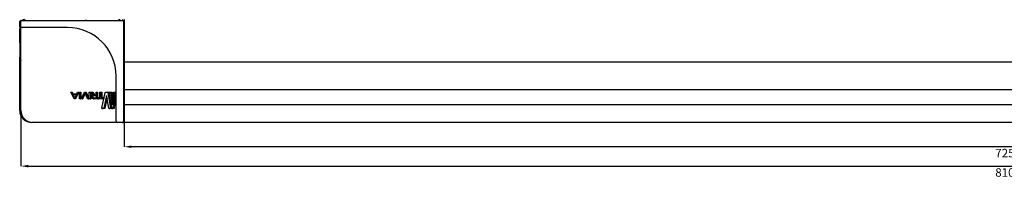
# Model space of a CAD drawing. Units: millimetres. Extents: x -15206 to 9837, y -7639 to 8477.
# Drawn here: x 5626 to 6031, y -6532 to -6466 of the extents above; entities that cross this region are included whole.
import ezdxf

# ---------------------------------------------------------------- set-up
doc = ezdxf.new("R2010")
doc.units = ezdxf.units.MM
doc.header["$PDSIZE"] = -1
doc.styles.add('SLDTEXTSTYLE0', font='TXT', dxfattribs={"width": 0.605})
doc.dimstyles.new('SLDDIMSTYLE0', dxfattribs={"dimtxt": 3.5, "dimasz": 3, "dimexe": 0, "dimexo": 0.0625, "dimgap": 0.875, "dimtad": 2, "dimrnd": 1e-09, "dimzin": 12, "dimdsep": 46, "dimtxsty": 'SLDTEXTSTYLE0', "dimsah": 1, "dimcen": 0.09, "dimadec": 0, "dimazin": 3, "dimtfac": 1, "dimtofl": 0, "dimtmove": 0, "dimatfit": 3, "dimfxl": 1, "dimfrac": 2, "dimtolj": 1, "dimtzin": 12, "dimarcsym": 0})

# ---------------------------------------------------------------- blocks, each defined once
blk = doc.blocks.new('*D42')
at = {"color": 0, "linetype": 'Continuous', "lineweight": -2, "transparency": 16777216}
for p, q in [((5668.65, -6468.4), (5668.65, -6518.84)), ((6393.65, -6468.4), (6393.65, -6518.84)), ((6390.65, -6518.84), (5671.65, -6518.84))]:
    blk.add_line(p, q, dxfattribs=at)
at = {"color": 0, "linetype": 'Continuous', "transparency": 16777216}
for points in [[(5671.65, -6518.34), (5671.65, -6519.34), (5668.65, -6518.84)], [(6390.65, -6518.34), (6390.65, -6519.34), (6393.65, -6518.84)]]:
    blk.add_solid(points, dxfattribs=at)
at = {"layer": 'Defpoints', "color": 0, "linetype": 'Continuous', "transparency": 16777216}
for p in [(5668.65, -6468.34), (6393.65, -6468.34), (5668.65, -6518.84)]:
    blk.add_point(p, dxfattribs=at)
at = {"color": 0, "linetype": 'Continuous', "lineweight": 18, "transparency": 16777216, "insert": (6031.15, -6519.71), "char_height": 3.5, "attachment_point": 2, "style": 'SLDTEXTSTYLE0'}
blk.add_mtext('\\A1;725', dxfattribs=at)
blk = doc.blocks.new('*D43')
at = {"color": 0, "linetype": 'Continuous', "lineweight": -2, "transparency": 16777216}
for p, q in [((5626.15, -6503.9), (5626.15, -6526.84)), ((6436.15, -6503.9), (6436.15, -6526.84)), ((5629.15, -6526.84), (6433.15, -6526.84))]:
    blk.add_line(p, q, dxfattribs=at)
at = {"color": 0, "linetype": 'Continuous', "transparency": 16777216}
for points in [[(5629.15, -6526.34), (5629.15, -6527.34), (5626.15, -6526.84)], [(6433.15, -6526.34), (6433.15, -6527.34), (6436.15, -6526.84)]]:
    blk.add_solid(points, dxfattribs=at)
at = {"layer": 'Defpoints', "color": 0, "linetype": 'Continuous', "transparency": 16777216}
for p in [(5626.15, -6503.84), (6436.15, -6503.84), (6436.15, -6526.84)]:
    blk.add_point(p, dxfattribs=at)
at = {"color": 0, "linetype": 'Continuous', "lineweight": 18, "transparency": 16777216, "insert": (6031.15, -6527.71), "char_height": 3.5, "attachment_point": 2, "style": 'SLDTEXTSTYLE0'}
blk.add_mtext('\\A1;810', dxfattribs=at)

msp = doc.modelspace()

# ---------------------------------------------------------------- linework, layer by layer
at = {"color": 7, "linetype": 'Continuous', "lineweight": 25}
for p, q in [((5625.651, -6467.911), (5625.651, -6467.137)), ((5626.151, -6466.637), (5626.597, -6466.637)), ((5626.151, -6469.137), (5626.151, -6467.137)), ((5626.651, -6466.637), (5631.151, -6466.637)), ((5631.151, -6466.637), (5667.851, -6466.637)), ((5668.151, -6466.737), (5668.151, -6466.337)), ((5668.351, -6467.137), (5668.351, -6503.837)), ((5668.651, -6466.337), (5668.651, -6468.337)), ((5625.651, -6467.939), (5626.151, -6467.939)), ((5625.651, -6469.336), (5625.651, -6468.472)), ((5625.651, -6469.336), (5625.651, -6470.169)), ((5625.651, -6469.336), (5626.151, -6469.336)), ((5625.651, -6470.169), (5626.151, -6470.169)), ((5625.651, -6475.9), (5625.651, -6470.169)), ((5626.151, -6489.637), (5626.151, -6469.137)), ((5631.151, -6469.637), (5626.651, -6469.637)), ((5645.351, -6469.637), (5631.151, -6469.637)), ((5668.651, -6468.337), (5668.651, -6481.837)), ((5625.651, -6475.9), (5625.651, -6481.837)), ((5625.651, -6475.9), (5626.151, -6475.9)), ((5625.651, -6503.837), (5625.651, -6481.837)), ((5668.651, -6481.837), (5668.651, -6483.837)), ((6393.651, -6483.837), (5668.651, -6483.837)), ((5668.651, -6484.337), (5668.651, -6483.837)), ((5668.651, -6494.029), (5668.651, -6484.337)), ((5626.151, -6503.837), (5626.151, -6489.637)), ((5665.351, -6503.837), (5665.351, -6489.637)), ((5668.651, -6494.499), (5668.651, -6494.029)), ((5668.651, -6494.499), (5668.651, -6495.33)), ((6393.651, -6495.33), (5668.651, -6495.33)), ((5668.651, -6495.33), (5668.651, -6497.04)), ((5648.051, -6498.946), (5646.758, -6496.327)), ((5646.805, -6496.269), (5647.065, -6496.269)), ((5647.065, -6496.269), (5647.109, -6496.269)), ((5647.159, -6496.327), (5647.487, -6496.971)), ((5647.205, -6496.327), (5647.542, -6496.971)), ((5647.487, -6496.971), (5649.123, -6496.971)), ((5647.605, -6497.227), (5649.007, -6497.227)), ((5648.294, -6498.633), (5647.605, -6497.227)), ((5647.605, -6497.227), (5647.663, -6497.227)), ((5647.663, -6497.227), (5649.101, -6497.227)), ((5648.369, -6498.633), (5647.663, -6497.227)), ((5648.471, -6499.004), (5648.145, -6499.004)), ((5648.321, -6498.633), (5648.294, -6498.633)), ((5649.007, -6497.227), (5648.321, -6498.633)), ((5648.471, -6499.004), (5648.551, -6499.004)), ((5649.839, -6496.327), (5648.565, -6498.946)), ((5649.954, -6496.327), (5648.647, -6498.946)), ((5649.123, -6496.971), (5649.447, -6496.327)), ((5649.539, -6496.269), (5649.793, -6496.269)), ((5649.793, -6496.269), (5649.907, -6496.269)), ((5649.839, -6496.327), (5649.954, -6496.327)), ((5650.214, -6498.949), (5650.213, -6496.324)), ((5650.265, -6496.269), (5650.679, -6496.269)), ((5650.679, -6499.004), (5650.265, -6499.004)), ((5650.679, -6496.269), (5650.816, -6496.269)), ((5650.679, -6499.004), (5650.816, -6499.004)), ((5650.731, -6496.324), (5650.731, -6498.949)), ((5650.731, -6496.324), (5650.869, -6496.324)), ((5650.731, -6498.949), (5650.869, -6498.949)), ((5650.869, -6496.324), (5650.869, -6498.949)), ((5651.101, -6498.949), (5652.286, -6496.329)), ((5651.394, -6499.007), (5651.147, -6499.007)), ((5651.394, -6499.007), (5651.549, -6499.007)), ((5652.515, -6496.642), (5651.484, -6498.949)), ((5651.484, -6498.949), (5651.642, -6498.949)), ((5652.618, -6496.818), (5651.642, -6498.949)), ((5652.374, -6496.272), (5652.682, -6496.272)), ((5652.541, -6496.642), (5652.515, -6496.642)), ((5653.549, -6498.949), (5652.541, -6496.642)), ((5652.682, -6496.272), (5652.87, -6496.272)), ((5652.77, -6496.329), (5653.911, -6498.949)), ((5652.77, -6496.329), (5652.96, -6496.329)), ((5652.96, -6496.329), (5654.131, -6498.949)), ((5653.87, -6499.007), (5653.634, -6499.007)), ((5653.87, -6499.007), (5654.089, -6499.007)), ((5654.257, -6498.949), (5654.257, -6496.324)), ((5654.305, -6496.269), (5654.684, -6496.269)), ((5654.684, -6499.004), (5654.305, -6499.004)), ((5654.684, -6496.269), (5654.923, -6496.269)), ((5654.684, -6499.004), (5654.923, -6499.004)), ((5654.731, -6496.324), (5654.731, -6498.949)), ((5654.731, -6496.324), (5654.972, -6496.324)), ((5654.731, -6498.949), (5654.972, -6498.949)), ((5654.972, -6496.324), (5654.972, -6498.949)), ((5655.836, -6497.399), (5655.068, -6496.324)), ((5655.109, -6496.267), (5655.332, -6496.267)), ((5655.231, -6498.24), (5655.231, -6498.142)), ((5655.332, -6496.267), (5655.588, -6496.267)), ((5655.434, -6496.324), (5656.173, -6497.38)), ((5655.434, -6496.324), (5655.692, -6496.324)), ((5655.555, -6498.24), (5655.555, -6498.142)), ((5655.692, -6496.324), (5656.45, -6497.38)), ((5655.817, -6498.24), (5655.817, -6498.142)), ((5655.836, -6497.419), (5655.836, -6497.399)), ((5656.074, -6497.635), (5657.116, -6497.634)), ((5657.116, -6498.749), (5656.074, -6498.749)), ((5656.074, -6498.749), (5656.349, -6498.749)), ((5657.359, -6499.002), (5656.074, -6499.002)), ((5656.074, -6499.002), (5656.349, -6499.002)), ((5656.173, -6497.38), (5657.116, -6497.38)), ((5656.349, -6497.635), (5657.418, -6497.634)), ((5657.667, -6499.002), (5656.349, -6499.002)), ((5657.116, -6497.38), (5657.116, -6496.324)), ((5657.116, -6497.634), (5657.116, -6498.749)), ((5657.172, -6496.267), (5657.359, -6496.267)), ((5657.359, -6496.267), (5657.667, -6496.267)), ((5657.416, -6496.324), (5657.416, -6498.944)), ((5657.416, -6496.324), (5657.725, -6496.324)), ((5657.717, -6498.947), (5657.717, -6498.609)), ((5657.725, -6496.324), (5657.725, -6498.577)), ((5657.758, -6498.554), (5658.667, -6498.554)), ((5659.887, -6499.002), (5657.758, -6499.002)), ((5657.758, -6499.002), (5658.076, -6499.002)), ((5660.26, -6499.002), (5658.076, -6499.002)), ((5658.667, -6498.554), (5658.667, -6496.324)), ((5658.706, -6496.269), (5659.015, -6496.269)), ((5659.015, -6496.269), (5659.365, -6496.269)), ((5659.053, -6496.324), (5659.053, -6498.554)), ((5659.053, -6496.324), (5659.405, -6496.324)), ((5659.053, -6498.554), (5659.887, -6498.554)), ((5659.396, -6502.845), (5660.897, -6496.459)), ((5659.405, -6496.324), (5659.405, -6498.554)), ((5659.887, -6498.554), (5660.26, -6498.554)), ((5659.887, -6499.002), (5660.26, -6499.002)), ((5659.923, -6498.609), (5659.923, -6498.947)), ((5659.923, -6498.609), (5660.296, -6498.609)), ((5659.923, -6498.947), (5660.296, -6498.947)), ((5660.296, -6498.609), (5660.296, -6498.947)), ((5661.395, -6497.717), (5660.31, -6502.845)), ((5661.598, -6498.675), (5660.693, -6502.845)), ((5661.038, -6496.266), (5661.761, -6496.266)), ((5661.422, -6497.717), (5661.395, -6497.717)), ((5662.368, -6502.845), (5661.422, -6497.717)), ((5661.761, -6496.266), (5662.182, -6496.266)), ((5661.887, -6496.459), (5662.993, -6502.845)), ((5661.887, -6496.459), (5662.311, -6496.459)), ((5662.311, -6496.459), (5663.446, -6502.845)), ((5663.46, -6502.845), (5662.478, -6496.459)), ((5662.545, -6496.266), (5662.99, -6496.266)), ((5662.99, -6496.266), (5663.442, -6496.266)), ((5663.089, -6496.459), (5663.758, -6501.587)), ((5663.089, -6496.459), (5663.544, -6496.459)), ((5663.544, -6496.459), (5663.968, -6499.628)), ((5663.773, -6501.587), (5664.283, -6496.459)), ((5664.564, -6496.459), (5664.034, -6502.845)), ((5664.338, -6496.266), (5664.539, -6496.266)), ((5665.056, -6496.459), (5664.513, -6502.845)), ((5664.539, -6496.266), (5665.031, -6496.266)), ((5664.564, -6496.459), (5665.056, -6496.459)), ((5668.651, -6497.04), (5668.651, -6501.405)), ((5660.157, -6503.038), (5659.494, -6503.038)), ((5659.494, -6503.038), (5659.857, -6503.038)), ((5660.537, -6503.038), (5659.857, -6503.038)), ((5660.31, -6502.845), (5660.693, -6502.845)), ((5662.932, -6503.038), (5662.482, -6503.038)), ((5662.482, -6503.038), (5662.921, -6503.038)), ((5663.383, -6503.038), (5662.921, -6503.038)), ((5662.993, -6502.845), (5663.446, -6502.845)), ((5663.965, -6503.038), (5663.547, -6503.038)), ((5663.547, -6503.038), (5664.013, -6503.038)), ((5663.758, -6501.587), (5663.773, -6501.587)), ((5664.443, -6503.038), (5664.013, -6503.038)), ((5664.034, -6502.845), (5664.513, -6502.845)), ((5665.351, -6508.337), (5665.351, -6503.837)), ((5668.351, -6503.837), (5668.351, -6508.337)), ((5668.651, -6501.405), (6393.651, -6501.405)), ((5668.651, -6506.837), (5668.651, -6501.405)), ((5668.651, -6506.837), (5668.651, -6508.837)), ((5631.151, -6508.837), (5630.651, -6508.837)), ((5645.351, -6508.837), (5631.151, -6508.837)), ((5665.851, -6508.837), (5645.351, -6508.837)), ((5667.851, -6508.837), (5665.851, -6508.837)), ((5668.151, -6508.837), (5668.151, -6508.737)), ((5668.151, -6508.837), (5668.651, -6508.837)), ((6393.651, -6508.837), (5668.651, -6508.837))]:
    msp.add_line(p, q, dxfattribs=at)
for centre, radius, start, end in [((5626.151, -6467.137), 0.5, 90, 180), ((5627.651, -6468.337), 2, 137.62396, 168.51749), ((5626.651, -6467.137), 0.5, 90, 180), ((5627.651, -6468.337), 2, 90, 121.98717), ((5627.651, -6466.137), 0.5, 270, 336.42182), ((5652.619, -6466.137), 0.5, 270, 336.42182), ((5666.151, -6468.337), 2, 58.21167, 82.853), ((5666.851, -6466.137), 0.5, 205.53664, 270), ((5667.851, -6467.137), 0.5, 0, 90), ((5626.651, -6469.137), 0.5, 180, 270), ((5645.351, -6489.637), 20, 0, 90), ((5668.851, -6468.137), 0.5, 180, 246.42182), ((5627.651, -6481.837), 2, 180, 221.40962), ((5668.851, -6482.369), 0.5, 113.57818, 180), ((5630.651, -6503.837), 5, 180, 270), ((5631.151, -6503.837), 5, 180, 270), ((5668.851, -6507.337), 0.5, 113.57818, 180), ((5665.851, -6508.337), 0.5, 180, 270), ((5667.851, -6508.337), 0.5, 270, 0)]:
    msp.add_arc(centre, radius, start, end, dxfattribs=at)
for points, knots in [([(5625.651, -6468.472), (5625.651, -6468.399), (5625.651, -6468.273), (5625.651, -6468.086), (5625.651, -6467.99), (5625.651, -6467.939)], [0, 0, 0, 0, 0.3882434, 0.67612342, 1, 1, 1, 1]), ([(5646.758, -6496.327), (5646.756, -6496.322), (5646.752, -6496.313), (5646.75, -6496.3), (5646.752, -6496.291), (5646.756, -6496.285), (5646.76, -6496.28), (5646.767, -6496.275), (5646.783, -6496.27), (5646.796, -6496.27), (5646.805, -6496.269)], [0, 0, 0, 0, 0.1604336, 0.2902631, 0.3984096, 0.4509837, 0.5044834, 0.5986429, 0.7101538, 1, 1, 1, 1]), ([(5647.065, -6496.269), (5647.075, -6496.27), (5647.094, -6496.271), (5647.121, -6496.281), (5647.143, -6496.3), (5647.153, -6496.317), (5647.159, -6496.327)], [0, 0, 0, 0, 0.26840535, 0.49717234, 0.72986789, 1, 1, 1, 1]), ([(5647.109, -6496.269), (5647.119, -6496.27), (5647.139, -6496.271), (5647.167, -6496.281), (5647.189, -6496.3), (5647.199, -6496.317), (5647.205, -6496.327)], [0, 0, 0, 0, 0.27231645, 0.50139906, 0.73280644, 1, 1, 1, 1]), ([(5648.145, -6499.004), (5648.134, -6499.004), (5648.115, -6499.003), (5648.088, -6498.992), (5648.066, -6498.973), (5648.056, -6498.956), (5648.051, -6498.946)], [0, 0, 0, 0, 0.27017715, 0.4966862, 0.72796454, 1, 1, 1, 1]), ([(5648.565, -6498.946), (5648.56, -6498.956), (5648.55, -6498.973), (5648.528, -6498.992), (5648.501, -6499.003), (5648.481, -6499.004), (5648.471, -6499.004)], [0, 0, 0, 0, 0.26967438, 0.50295136, 0.73083826, 1, 1, 1, 1]), ([(5648.647, -6498.946), (5648.642, -6498.956), (5648.632, -6498.973), (5648.609, -6498.992), (5648.582, -6499.003), (5648.562, -6499.004), (5648.551, -6499.004)], [0, 0, 0, 0, 0.2667854, 0.4981871, 0.7266842, 1, 1, 1, 1]), ([(5649.447, -6496.327), (5649.452, -6496.317), (5649.462, -6496.3), (5649.483, -6496.281), (5649.51, -6496.271), (5649.529, -6496.27), (5649.539, -6496.269)], [0, 0, 0, 0, 0.2701351, 0.5029661, 0.7313481, 1, 1, 1, 1]), ([(5649.793, -6496.269), (5649.802, -6496.27), (5649.815, -6496.27), (5649.83, -6496.275), (5649.837, -6496.28), (5649.841, -6496.285), (5649.844, -6496.291), (5649.846, -6496.3), (5649.844, -6496.313), (5649.841, -6496.322), (5649.839, -6496.327)], [0, 0, 0, 0, 0.2897152, 0.4011547, 0.4952707, 0.5488862, 0.6014127, 0.7104921, 0.8390771, 1, 1, 1, 1]), ([(5649.907, -6496.269), (5649.916, -6496.27), (5649.929, -6496.27), (5649.944, -6496.275), (5649.952, -6496.28), (5649.956, -6496.285), (5649.959, -6496.289), (5649.96, -6496.294), (5649.961, -6496.302), (5649.959, -6496.313), (5649.956, -6496.322), (5649.954, -6496.327)], [0, 0, 0, 0, 0.2926625, 0.4049754, 0.4999072, 0.5532441, 0.6053872, 0.6577576, 0.7138333, 0.8407824, 1, 1, 1, 1]), ([(5650.213, -6496.324), (5650.214, -6496.317), (5650.216, -6496.302), (5650.228, -6496.284), (5650.245, -6496.272), (5650.258, -6496.27), (5650.265, -6496.269)], [0, 0, 0, 0, 0.2628657, 0.5042657, 0.7469064, 1, 1, 1, 1]), ([(5650.265, -6499.004), (5650.258, -6499.003), (5650.245, -6499.001), (5650.228, -6498.989), (5650.216, -6498.971), (5650.214, -6498.957), (5650.214, -6498.949)], [0, 0, 0, 0, 0.256849, 0.4958397, 0.7415011, 1, 1, 1, 1]), ([(5650.679, -6496.269), (5650.686, -6496.27), (5650.7, -6496.272), (5650.717, -6496.285), (5650.728, -6496.303), (5650.73, -6496.317), (5650.731, -6496.324)], [0, 0, 0, 0, 0.2560521, 0.4947366, 0.7402917, 1, 1, 1, 1]), ([(5650.731, -6498.949), (5650.73, -6498.957), (5650.728, -6498.971), (5650.717, -6498.989), (5650.7, -6499.002), (5650.686, -6499.003), (5650.679, -6499.004)], [0, 0, 0, 0, 0.2617705, 0.5036003, 0.7464866, 1, 1, 1, 1]), ([(5650.816, -6496.269), (5650.823, -6496.27), (5650.837, -6496.272), (5650.854, -6496.285), (5650.866, -6496.303), (5650.868, -6496.317), (5650.869, -6496.324)], [0, 0, 0, 0, 0.25843352, 0.50119684, 0.74290215, 1, 1, 1, 1]), ([(5650.869, -6498.949), (5650.868, -6498.957), (5650.866, -6498.971), (5650.854, -6498.989), (5650.837, -6499.002), (5650.823, -6499.003), (5650.816, -6499.004)], [0, 0, 0, 0, 0.2580125, 0.5006243, 0.7437152, 1, 1, 1, 1]), ([(5651.147, -6499.007), (5651.138, -6499.007), (5651.125, -6499.006), (5651.11, -6499.001), (5651.103, -6498.997), (5651.099, -6498.992), (5651.096, -6498.986), (5651.094, -6498.976), (5651.096, -6498.963), (5651.099, -6498.954), (5651.101, -6498.949)], [0, 0, 0, 0, 0.2903764, 0.401699, 0.4958435, 0.5488428, 0.6009684, 0.7090628, 0.8383487, 1, 1, 1, 1]), ([(5651.484, -6498.949), (5651.479, -6498.958), (5651.47, -6498.976), (5651.449, -6498.995), (5651.423, -6499.005), (5651.404, -6499.007), (5651.394, -6499.007)], [0, 0, 0, 0, 0.26908979, 0.50299017, 0.73196007, 1, 1, 1, 1]), ([(5651.642, -6498.949), (5651.637, -6498.958), (5651.627, -6498.976), (5651.606, -6498.995), (5651.579, -6499.005), (5651.56, -6499.007), (5651.549, -6499.007)], [0, 0, 0, 0, 0.26599454, 0.49771861, 0.72747328, 1, 1, 1, 1]), ([(5652.286, -6496.329), (5652.291, -6496.32), (5652.3, -6496.303), (5652.321, -6496.284), (5652.346, -6496.274), (5652.364, -6496.273), (5652.374, -6496.272)], [0, 0, 0, 0, 0.2683796, 0.5025852, 0.7319675, 1, 1, 1, 1]), ([(5652.682, -6496.272), (5652.692, -6496.273), (5652.71, -6496.274), (5652.735, -6496.284), (5652.755, -6496.303), (5652.765, -6496.32), (5652.77, -6496.329)], [0, 0, 0, 0, 0.26972332, 0.49731312, 0.72965635, 1, 1, 1, 1]), ([(5652.87, -6496.272), (5652.88, -6496.273), (5652.899, -6496.274), (5652.924, -6496.284), (5652.945, -6496.303), (5652.955, -6496.32), (5652.96, -6496.329)], [0, 0, 0, 0, 0.273623, 0.5022246, 0.7325802, 1, 1, 1, 1]), ([(5653.634, -6499.007), (5653.625, -6499.007), (5653.607, -6499.005), (5653.582, -6498.995), (5653.563, -6498.976), (5653.554, -6498.959), (5653.549, -6498.949)], [0, 0, 0, 0, 0.2690956, 0.4966056, 0.7291764, 1, 1, 1, 1]), ([(5653.911, -6498.949), (5653.913, -6498.954), (5653.917, -6498.963), (5653.918, -6498.976), (5653.917, -6498.985), (5653.914, -6498.991), (5653.91, -6498.996), (5653.904, -6499.001), (5653.89, -6499.006), (5653.878, -6499.007), (5653.87, -6499.007)], [0, 0, 0, 0, 0.1602657, 0.2909651, 0.4002913, 0.4522083, 0.5045164, 0.5986895, 0.7097497, 1, 1, 1, 1]), ([(5654.131, -6498.949), (5654.133, -6498.954), (5654.136, -6498.963), (5654.138, -6498.976), (5654.136, -6498.985), (5654.133, -6498.991), (5654.13, -6498.996), (5654.123, -6499.001), (5654.109, -6499.006), (5654.097, -6499.007), (5654.089, -6499.007)], [0, 0, 0, 0, 0.158742, 0.2878254, 0.3959151, 0.4475067, 0.4996323, 0.5942777, 0.7059686, 1, 1, 1, 1]), ([(5654.257, -6496.324), (5654.258, -6496.317), (5654.26, -6496.302), (5654.271, -6496.284), (5654.286, -6496.272), (5654.299, -6496.27), (5654.305, -6496.269)], [0, 0, 0, 0, 0.2618228, 0.5034678, 0.7466648, 1, 1, 1, 1]), ([(5654.305, -6499.004), (5654.299, -6499.003), (5654.286, -6499.001), (5654.271, -6498.989), (5654.26, -6498.971), (5654.258, -6498.957), (5654.257, -6498.949)], [0, 0, 0, 0, 0.2563435, 0.4954736, 0.7400067, 1, 1, 1, 1]), ([(5654.684, -6496.269), (5654.69, -6496.27), (5654.703, -6496.272), (5654.718, -6496.285), (5654.729, -6496.302), (5654.73, -6496.317), (5654.731, -6496.324)], [0, 0, 0, 0, 0.2563463, 0.4957155, 0.7413025, 1, 1, 1, 1]), ([(5654.731, -6498.949), (5654.73, -6498.957), (5654.729, -6498.971), (5654.718, -6498.989), (5654.703, -6499.002), (5654.69, -6499.003), (5654.684, -6499.004)], [0, 0, 0, 0, 0.2618234, 0.5039199, 0.7467796, 1, 1, 1, 1]), ([(5654.923, -6496.269), (5654.93, -6496.27), (5654.942, -6496.272), (5654.958, -6496.284), (5654.969, -6496.302), (5654.971, -6496.317), (5654.972, -6496.324)], [0, 0, 0, 0, 0.2579767, 0.5011072, 0.7427321, 1, 1, 1, 1]), ([(5654.972, -6498.949), (5654.971, -6498.957), (5654.969, -6498.971), (5654.958, -6498.989), (5654.942, -6499.002), (5654.93, -6499.003), (5654.923, -6499.004)], [0, 0, 0, 0, 0.2592269, 0.501853, 0.7442646, 1, 1, 1, 1]), ([(5655.068, -6496.324), (5655.065, -6496.32), (5655.062, -6496.315), (5655.059, -6496.306), (5655.059, -6496.301), (5655.06, -6496.295), (5655.063, -6496.288), (5655.068, -6496.281), (5655.077, -6496.274), (5655.09, -6496.268), (5655.101, -6496.267), (5655.109, -6496.267)], [0, 0, 0, 0, 0.1452992, 0.2062623, 0.2634569, 0.3187706, 0.3755138, 0.5055944, 0.6111112, 0.7257263, 1, 1, 1, 1]), ([(5655.231, -6498.142), (5655.238, -6498.043), (5655.248, -6497.898), (5655.326, -6497.73), (5655.426, -6497.6), (5655.599, -6497.479), (5655.752, -6497.44), (5655.836, -6497.419)], [0, 0, 0, 0, 0.2634303, 0.3837437, 0.5038945, 0.7296243, 1, 1, 1, 1]), ([(5656.074, -6499.002), (5655.977, -6498.996), (5655.782, -6498.983), (5655.546, -6498.873), (5655.39, -6498.726), (5655.299, -6498.584), (5655.241, -6498.419), (5655.235, -6498.3), (5655.231, -6498.24)], [0, 0, 0, 0, 0.2477844, 0.4957325, 0.62384041, 0.74656886, 0.87070686, 1, 1, 1, 1]), ([(5655.332, -6496.267), (5655.342, -6496.268), (5655.362, -6496.269), (5655.399, -6496.284), (5655.42, -6496.308), (5655.434, -6496.324)], [0, 0, 0, 0, 0.257446, 0.4987111, 1, 1, 1, 1]), ([(5655.555, -6498.142), (5655.557, -6498.104), (5655.562, -6498.029), (5655.597, -6497.924), (5655.651, -6497.832), (5655.745, -6497.733), (5655.889, -6497.65), (5656.012, -6497.64), (5656.074, -6497.635)], [0, 0, 0, 0, 0.128455, 0.2534269, 0.3767692, 0.5044455, 0.7525051, 1, 1, 1, 1]), ([(5656.074, -6498.749), (5656.012, -6498.744), (5655.889, -6498.733), (5655.745, -6498.65), (5655.651, -6498.551), (5655.597, -6498.459), (5655.562, -6498.353), (5655.557, -6498.278), (5655.555, -6498.24)], [0, 0, 0, 0, 0.2474962, 0.4955126, 0.6230659, 0.7467476, 0.8708985, 1, 1, 1, 1]), ([(5655.588, -6496.267), (5655.599, -6496.268), (5655.618, -6496.269), (5655.656, -6496.284), (5655.678, -6496.308), (5655.692, -6496.324)], [0, 0, 0, 0, 0.2584388, 0.498055, 1, 1, 1, 1]), ([(5655.817, -6498.142), (5655.819, -6498.104), (5655.824, -6498.029), (5655.86, -6497.924), (5655.916, -6497.831), (5656.012, -6497.732), (5656.16, -6497.65), (5656.286, -6497.64), (5656.349, -6497.635)], [0, 0, 0, 0, 0.1266474, 0.250211, 0.3727987, 0.500426, 0.7499575, 1, 1, 1, 1]), ([(5656.349, -6498.749), (5656.286, -6498.744), (5656.16, -6498.733), (5656.012, -6498.651), (5655.915, -6498.551), (5655.86, -6498.459), (5655.824, -6498.353), (5655.819, -6498.278), (5655.817, -6498.24)], [0, 0, 0, 0, 0.2500453, 0.499532, 0.6270351, 0.7499546, 0.8727103, 1, 1, 1, 1]), ([(5657.116, -6496.324), (5657.116, -6496.319), (5657.117, -6496.31), (5657.12, -6496.297), (5657.125, -6496.286), (5657.135, -6496.276), (5657.151, -6496.268), (5657.165, -6496.267), (5657.172, -6496.267)], [0, 0, 0, 0, 0.1443119, 0.2711296, 0.3883506, 0.5040894, 0.7213024, 1, 1, 1, 1]), ([(5657.359, -6496.267), (5657.367, -6496.267), (5657.38, -6496.268), (5657.397, -6496.276), (5657.406, -6496.286), (5657.412, -6496.297), (5657.415, -6496.31), (5657.415, -6496.319), (5657.416, -6496.324)], [0, 0, 0, 0, 0.27826085, 0.49587642, 0.61288646, 0.72997564, 0.85696355, 1, 1, 1, 1]), ([(5657.416, -6498.944), (5657.416, -6498.949), (5657.415, -6498.958), (5657.412, -6498.971), (5657.406, -6498.982), (5657.397, -6498.993), (5657.381, -6499), (5657.367, -6499.001), (5657.359, -6499.002)], [0, 0, 0, 0, 0.1436722, 0.2701461, 0.3883205, 0.5039286, 0.7207846, 1, 1, 1, 1]), ([(5657.667, -6496.267), (5657.675, -6496.267), (5657.689, -6496.268), (5657.705, -6496.276), (5657.715, -6496.286), (5657.721, -6496.297), (5657.724, -6496.31), (5657.725, -6496.319), (5657.725, -6496.324)], [0, 0, 0, 0, 0.2815686, 0.500615, 0.6163591, 0.733436, 0.8578946, 1, 1, 1, 1]), ([(5657.725, -6498.944), (5657.725, -6498.949), (5657.724, -6498.958), (5657.721, -6498.972), (5657.715, -6498.982), (5657.706, -6498.993), (5657.689, -6499), (5657.675, -6499.001), (5657.667, -6499.002)], [0, 0, 0, 0, 0.1417016, 0.2676991, 0.3842652, 0.4993956, 0.7181751, 1, 1, 1, 1]), ([(5657.717, -6498.609), (5657.717, -6498.601), (5657.719, -6498.587), (5657.728, -6498.569), (5657.742, -6498.556), (5657.753, -6498.555), (5657.758, -6498.554)], [0, 0, 0, 0, 0.2618004, 0.5034101, 0.7466359, 1, 1, 1, 1]), ([(5657.758, -6499.002), (5657.753, -6499.001), (5657.742, -6498.999), (5657.728, -6498.986), (5657.719, -6498.968), (5657.717, -6498.954), (5657.717, -6498.947)], [0, 0, 0, 0, 0.2562463, 0.4953566, 0.7404682, 1, 1, 1, 1]), ([(5658.667, -6496.324), (5658.667, -6496.317), (5658.669, -6496.302), (5658.677, -6496.284), (5658.69, -6496.272), (5658.7, -6496.27), (5658.706, -6496.269)], [0, 0, 0, 0, 0.2619708, 0.5040012, 0.7469841, 1, 1, 1, 1]), ([(5659.015, -6496.269), (5659.02, -6496.27), (5659.03, -6496.272), (5659.043, -6496.284), (5659.051, -6496.302), (5659.053, -6496.317), (5659.053, -6496.324)], [0, 0, 0, 0, 0.25652777, 0.49589636, 0.74154322, 1, 1, 1, 1]), ([(5659.365, -6496.269), (5659.371, -6496.27), (5659.381, -6496.272), (5659.394, -6496.284), (5659.403, -6496.302), (5659.404, -6496.317), (5659.405, -6496.324)], [0, 0, 0, 0, 0.25841271, 0.50223431, 0.74418272, 1, 1, 1, 1]), ([(5659.887, -6498.554), (5659.892, -6498.555), (5659.901, -6498.557), (5659.913, -6498.569), (5659.921, -6498.587), (5659.922, -6498.601), (5659.923, -6498.609)], [0, 0, 0, 0, 0.2563379, 0.4957293, 0.7401568, 1, 1, 1, 1]), ([(5659.923, -6498.947), (5659.922, -6498.954), (5659.921, -6498.968), (5659.913, -6498.987), (5659.901, -6498.999), (5659.892, -6499.001), (5659.887, -6499.002)], [0, 0, 0, 0, 0.263177, 0.5036703, 0.7466088, 1, 1, 1, 1]), ([(5660.26, -6498.554), (5660.264, -6498.555), (5660.274, -6498.557), (5660.286, -6498.569), (5660.294, -6498.587), (5660.296, -6498.601), (5660.296, -6498.609)], [0, 0, 0, 0, 0.2583478, 0.5011863, 0.7428366, 1, 1, 1, 1]), ([(5660.296, -6498.947), (5660.295, -6498.954), (5660.294, -6498.969), (5660.286, -6498.987), (5660.274, -6498.999), (5660.264, -6499.001), (5660.26, -6499.002)], [0, 0, 0, 0, 0.2592206, 0.501579, 0.7440868, 1, 1, 1, 1]), ([(5660.897, -6496.459), (5660.904, -6496.435), (5660.918, -6496.387), (5660.953, -6496.326), (5660.987, -6496.287), (5661.017, -6496.269), (5661.031, -6496.267), (5661.038, -6496.266)], [0, 0, 0, 0, 0.2477745, 0.5030945, 0.7691229, 0.8869739, 1, 1, 1, 1]), ([(5661.761, -6496.266), (5661.767, -6496.267), (5661.781, -6496.268), (5661.808, -6496.287), (5661.838, -6496.326), (5661.868, -6496.387), (5661.881, -6496.435), (5661.887, -6496.459)], [0, 0, 0, 0, 0.1126678, 0.2304033, 0.497065, 0.7521619, 1, 1, 1, 1]), ([(5662.182, -6496.266), (5662.195, -6496.269), (5662.224, -6496.277), (5662.261, -6496.327), (5662.292, -6496.386), (5662.305, -6496.435), (5662.311, -6496.459)], [0, 0, 0, 0, 0.231637, 0.4993878, 0.7540187, 1, 1, 1, 1]), ([(5662.478, -6496.459), (5662.477, -6496.447), (5662.474, -6496.424), (5662.475, -6496.389), (5662.479, -6496.355), (5662.488, -6496.324), (5662.499, -6496.298), (5662.512, -6496.279), (5662.528, -6496.268), (5662.539, -6496.267), (5662.545, -6496.266)], [0, 0, 0, 0, 0.1275782, 0.2521755, 0.3787401, 0.5041884, 0.6268992, 0.745587, 0.8676464, 1, 1, 1, 1]), ([(5662.99, -6496.266), (5662.995, -6496.267), (5663.006, -6496.269), (5663.027, -6496.287), (5663.051, -6496.326), (5663.075, -6496.386), (5663.084, -6496.435), (5663.089, -6496.459)], [0, 0, 0, 0, 0.112603, 0.2303669, 0.4969607, 0.7530994, 1, 1, 1, 1]), ([(5663.442, -6496.266), (5663.453, -6496.269), (5663.476, -6496.277), (5663.505, -6496.327), (5663.529, -6496.386), (5663.539, -6496.435), (5663.544, -6496.459)], [0, 0, 0, 0, 0.2315944, 0.4993269, 0.7549727, 1, 1, 1, 1]), ([(5664.283, -6496.459), (5664.285, -6496.435), (5664.291, -6496.386), (5664.304, -6496.326), (5664.318, -6496.286), (5664.329, -6496.269), (5664.335, -6496.267), (5664.338, -6496.266)], [0, 0, 0, 0, 0.2478884, 0.5031817, 0.7692033, 0.8870383, 1, 1, 1, 1]), ([(5664.539, -6496.266), (5664.541, -6496.266), (5664.545, -6496.268), (5664.551, -6496.279), (5664.556, -6496.298), (5664.56, -6496.324), (5664.563, -6496.354), (5664.565, -6496.389), (5664.565, -6496.424), (5664.564, -6496.447), (5664.564, -6496.459)], [0, 0, 0, 0, 0.1323806, 0.2543772, 0.3730799, 0.4957442, 0.6207549, 0.7476155, 0.8720618, 1, 1, 1, 1]), ([(5665.031, -6496.266), (5665.033, -6496.266), (5665.038, -6496.268), (5665.043, -6496.279), (5665.049, -6496.298), (5665.053, -6496.324), (5665.056, -6496.354), (5665.057, -6496.388), (5665.058, -6496.424), (5665.057, -6496.447), (5665.056, -6496.459)], [0, 0, 0, 0, 0.1342876, 0.2577593, 0.3773254, 0.5001795, 0.6240978, 0.7489487, 0.873785, 1, 1, 1, 1]), ([(5659.494, -6503.038), (5659.485, -6503.038), (5659.469, -6503.036), (5659.446, -6503.024), (5659.426, -6503.006), (5659.41, -6502.98), (5659.398, -6502.949), (5659.392, -6502.915), (5659.39, -6502.879), (5659.394, -6502.856), (5659.396, -6502.845)], [0, 0, 0, 0, 0.1322379, 0.2542379, 0.3728152, 0.4958043, 0.6210449, 0.7473968, 0.8721605, 1, 1, 1, 1]), ([(5660.31, -6502.845), (5660.302, -6502.869), (5660.287, -6502.917), (5660.25, -6502.978), (5660.214, -6503.017), (5660.181, -6503.035), (5660.165, -6503.037), (5660.157, -6503.038)], [0, 0, 0, 0, 0.2479988, 0.5030943, 0.7694408, 0.8871454, 1, 1, 1, 1]), ([(5660.693, -6502.845), (5660.686, -6502.869), (5660.67, -6502.918), (5660.632, -6502.977), (5660.588, -6503.027), (5660.553, -6503.035), (5660.537, -6503.038)], [0, 0, 0, 0, 0.2460979, 0.5006951, 0.768186, 1, 1, 1, 1]), ([(5662.482, -6503.038), (5662.476, -6503.037), (5662.464, -6503.035), (5662.44, -6503.017), (5662.413, -6502.978), (5662.385, -6502.917), (5662.373, -6502.869), (5662.368, -6502.845)], [0, 0, 0, 0, 0.1124668, 0.2300617, 0.496984, 0.7527223, 1, 1, 1, 1]), ([(5662.993, -6502.845), (5662.994, -6502.856), (5662.997, -6502.879), (5662.996, -6502.915), (5662.992, -6502.949), (5662.985, -6502.98), (5662.975, -6503.006), (5662.962, -6503.024), (5662.948, -6503.036), (5662.938, -6503.038), (5662.932, -6503.038)], [0, 0, 0, 0, 0.1276813, 0.2523437, 0.3789859, 0.5041894, 0.6269375, 0.7455223, 0.8676591, 1, 1, 1, 1]), ([(5663.446, -6502.845), (5663.447, -6502.856), (5663.449, -6502.879), (5663.448, -6502.915), (5663.444, -6502.949), (5663.437, -6502.98), (5663.427, -6503.006), (5663.414, -6503.025), (5663.399, -6503.036), (5663.389, -6503.038), (5663.383, -6503.038)], [0, 0, 0, 0, 0.12595473, 0.25057662, 0.37520216, 0.49973257, 0.62264681, 0.74207851, 0.8657032, 1, 1, 1, 1]), ([(5663.547, -6503.038), (5663.542, -6503.037), (5663.533, -6503.035), (5663.515, -6503.017), (5663.494, -6502.978), (5663.473, -6502.917), (5663.465, -6502.868), (5663.46, -6502.845)], [0, 0, 0, 0, 0.1125619, 0.2302259, 0.4969589, 0.7524982, 1, 1, 1, 1]), ([(5664.034, -6502.845), (5664.031, -6502.868), (5664.024, -6502.917), (5664.008, -6502.978), (5663.991, -6503.017), (5663.976, -6503.035), (5663.969, -6503.037), (5663.965, -6503.038)], [0, 0, 0, 0, 0.2480274, 0.5030464, 0.7696057, 0.887259, 1, 1, 1, 1]), ([(5664.513, -6502.845), (5664.51, -6502.869), (5664.503, -6502.917), (5664.486, -6502.977), (5664.466, -6503.027), (5664.45, -6503.035), (5664.443, -6503.038)], [0, 0, 0, 0, 0.24616706, 0.50067255, 0.76835213, 1, 1, 1, 1])]:
    msp.add_open_spline(points, degree=3, knots=knots, dxfattribs=at)

# ---------------------------------------------------------------- dimensions: what is measured, and where the dimension line sits
at = {"color": 7, "linetype": 'Continuous', "lineweight": 18}
for base, p1, p2, picture, middle in [((5668.651, -6518.837), (6393.651, -6468.337), (5668.651, -6468.337), '*D42', (6031.151, -6518.837)), ((6436.151, -6526.837), (5626.151, -6503.837), (6436.151, -6503.837), '*D43', (6031.151, -6526.837))]:
    dim = msp.add_linear_dim(base=base, p1=p1, p2=p2, dimstyle='SLDDIMSTYLE0', dxfattribs=at)
    dim.commit()
    dim.dimension.update_dxf_attribs({"geometry": picture, "text_midpoint": middle, "dimtype": 160})

doc.saveas('drawing.dxf')
